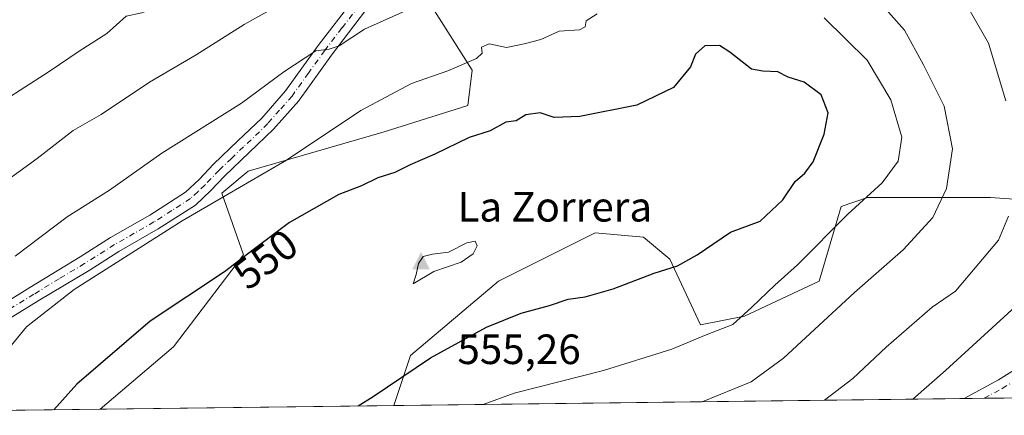
# Model space of a CAD drawing. Units: metres. Extents: x 583653 to 587098, y 4721997 to 4724352.
# Drawn here: x 583782 to 584015, y 4721997 to 4722091 of the extents above; entities that cross this region are included whole.
import ezdxf
from ezdxf.enums import TextEntityAlignment as Align

# ---------------------------------------------------------------- set-up
doc = ezdxf.new("R2010")
doc.units = ezdxf.units.M
doc.header["$MEASUREMENT"] = 0
doc.linetypes.add('DGN Style 4', pattern=[2.6384748266838614, 1.318413404963828, -0.6592067024819142, 0.001648016756204785, -0.6592067024819142])
for name, color, linetype, lineweight in [('Arbolado forestal CxS', 92, 'Continuous', 0), ('Camino Cxs', 7, 'Continuous', 0), ('Camino eje', 30, 'DGN Style 4', 13), ('Cima', 7, 'Continuous', 0), ('Comarca CxS', 21, 'Continuous', 0), ('Comunidad Autónoma CxS', 142, 'Continuous', 0), ('Cota de cima', 7, 'Continuous', 0), ('Curva de nivel maestra', 30, 'Continuous', 30), ('Curva de nivel normal', 30, 'Continuous', 0), ('Matorral CxS', 135, 'Continuous', 0), ('Municipio CxS', 4, 'Continuous', 0), ('Nombre de cima', 7, 'Continuous', 0), ('Provincia CxS', 1, 'Continuous', 0), ('Rótulo de curva de nivel directora', 7, 'Continuous', 0)]:
    doc.layers.add(name, color=color, linetype=linetype, lineweight=lineweight)
doc.styles.add('Style-Arial', font='txt')

# ---------------------------------------------------------------- blocks, each defined once
blk = doc.blocks.new('5CIMA')
at = {"layer": 'Matorral CxS', "color": 51, "linetype": 'Continuous', "lineweight": 0}
blk.add_solid([(-0.2046930268283468, -0.1364620178855643), (-1.818989403545857e-16, 0.2729240357711289), (0.204693026828347, -0.1364620178855646)], dxfattribs=at)

msp = doc.modelspace()

# ---------------------------------------------------------------- linework, layer by layer
at = {"layer": 'Arbolado forestal CxS', "color": 92, "linetype": 'Continuous', "lineweight": 0, "extrusion": (0.153753620266579, 0.001894328843610925, 0.9881074009302596), "elevation": 99259.77043095944, "flags": 128}
msp.add_lwpolyline([(4714447.960456952, -634416.4482946328), (4714447.960456952, -634280.016333423)], dxfattribs=at)
at = {"layer": 'Arbolado forestal CxS', "color": 92, "linetype": 'Continuous', "lineweight": 0, "extrusion": (0.2312081415287439, 0.002846252415817264, 0.9729001460263073), "elevation": 148980.5817011028, "flags": 128}
msp.add_lwpolyline([(4714454.509666378, -624568.5455743859), (4714454.509666378, -624563.6607359133)], dxfattribs=at)
at = {"layer": 'Arbolado forestal CxS', "color": 92, "linetype": 'Continuous', "lineweight": 0, "extrusion": (0.2005039026290913, 0.02074177825589537, 0.9794733093174551), "elevation": 215555.1510394305, "flags": 128}
msp.add_lwpolyline([(4636841.610647485, -1044795.8012965), (4636841.610647485, -1044795.798319924)], dxfattribs=at)
at = {"layer": 'Arbolado forestal CxS', "color": 92, "linetype": 'Continuous', "lineweight": 0, "extrusion": (0.2273816153157771, 0.002791280215775791, 0.9738017302157278), "elevation": 146486.7479656025, "flags": 128}
msp.add_lwpolyline([(4714476.717083373, -624995.5400879268), (4714476.717083372, -624990.6627523494)], dxfattribs=at)
at = {"layer": 'Arbolado forestal CxS', "color": 92, "linetype": 'Continuous', "lineweight": 0, "extrusion": (-0.2221145744807733, -0.00273589981405261, 0.9750167335258573), "elevation": -142052.1101710383, "flags": 128}
msp.add_lwpolyline([(-4714449.906492557, 626001.0448061096), (-4714449.906492557, 625939.9399890566)], dxfattribs=at)
at = {"layer": 'Arbolado forestal CxS', "color": 92, "linetype": 'Continuous', "lineweight": 0, "extrusion": (0.03244828323121109, 0.0003997563393011466, 0.999473335867554), "elevation": 21382.02181393957, "flags": 128}
msp.add_lwpolyline([(4714448.440940067, -641640.0235829713), (4714448.440940067, -641570.5244094233)], dxfattribs=at)
at = {"layer": 'Arbolado forestal CxS', "color": 92, "linetype": 'Continuous', "lineweight": 0}
for points in [[(584028.2605, 4722120.2961, 521.2661999999982), (583986.7111000001, 4722152.512900001, 526.2909999999974), (583971.1309000002, 4722168.102299999, 524.636400000003), (583966.0702999998, 4722163.313100001, 525.3475999999937), (583964.3453000002, 4722155.2631, 527.4627999999939), (583967.7950999998, 4722134.563100001, 533.5725999999995), (583961.7808999997, 4722129.6505, 534.8705000000045), (583929.5805000003, 4722127.5725, 532.7326999999932), (583885.9533000002, 4722107.827500001, 535.633600000001), (583876.6039000005, 4722098.4747, 537.7448000000004), (583889.0685000002, 4722078.7283, 544.7412999999942), (583888.0295000002, 4722070.4143, 546.7978000000003), (583868.2937000003, 4722064.1797, 546.1441999999952), (583836.0928999997, 4722054.827099999, 543.355899999995), (583829.8607000001, 4722049.631300001, 543.8099999999977), (583835.0544999996, 4722035.081300001, 548.7002999999969), (583818.4341000002, 4722013.2577, 551.4706000000006), (583801.1337000001, 4721998.513699999, 551.3187999999936), (583682.3200000003, 4721997.050000001, 523.4664000000049)], [(584028.2605, 4722120.2961, 521.2661999999982), (583986.7111000001, 4722152.512900001, 526.2909999999974), (583971.1309000002, 4722168.102299999, 524.636400000003), (583966.0702999998, 4722163.313100001, 525.3475999999937), (583964.3453000002, 4722155.2631, 527.4627999999939), (583967.7950999998, 4722134.563100001, 533.5725999999995), (583961.7808999997, 4722129.6505, 534.8705000000045), (583929.5805000003, 4722127.5725, 532.7326999999932), (583885.9533000002, 4722107.827500001, 535.633600000001), (583876.6039000005, 4722098.4747, 537.7448000000004), (583889.0685000002, 4722078.7283, 544.7412999999942), (583888.0295000002, 4722070.4143, 546.7978000000003), (583868.2937000003, 4722064.1797, 546.1441999999952), (583836.0928999997, 4722054.827099999, 543.355899999995), (583829.8607000001, 4722049.631300001, 543.8099999999977), (583835.0544999996, 4722035.081300001, 548.7002999999969), (583818.4341000002, 4722013.2577, 551.4706000000006), (583801.1338000001, 4721998.513900001, 551.3187999999936)], [(584028.2605, 4722120.2961, 521.2661999999982), (583986.7111000001, 4722152.512900001, 526.2909999999974), (583971.1309000002, 4722168.102299999, 524.636400000003), (583966.0702999998, 4722163.313100001, 525.3475999999937), (583964.3453000002, 4722155.2631, 527.4627999999939), (583967.7950999998, 4722134.563100001, 533.5725999999995), (583961.7808999997, 4722129.6505, 534.8705000000045), (583929.5805000003, 4722127.5725, 532.7326999999932), (583885.9533000002, 4722107.827500001, 535.633600000001), (583876.6039000005, 4722098.4747, 537.7448000000004), (583889.0685000002, 4722078.7283, 544.7412999999942), (583888.0295000002, 4722070.4143, 546.7978000000003), (583868.2937000003, 4722064.1797, 546.1441999999952), (583836.0928999997, 4722054.827099999, 543.355899999995), (583829.8607000001, 4722049.631300001, 543.8099999999977), (583835.0544999996, 4722035.081300001, 548.7002999999969), (583818.4341000002, 4722013.2577, 551.4706000000006), (583801.1338000001, 4721998.513900001, 551.3187999999936)], [(584041.7620999999, 4722046.5099, 526.8821000000025), (584011.6392999999, 4722048.588500001, 537.1974999999948), (583982.5547000002, 4722048.5889, 545.7776000000014), (583976.3229, 4722046.5109, 546.8181000000042), (583971.1284999996, 4722028.8441, 543.7608000000037), (583953.4694999997, 4722020.5305, 545.7511999999988), (583943.0822999999, 4722018.451300001, 546.6119000000035), (583935.8117000004, 4722034.040899999, 550.7605999999942), (583929.5789000001, 4722039.2369, 552.2428999999975), (583918.1529000001, 4722040.275900001, 553.3595999999961), (583895.3010999998, 4722028.8453, 553.6505000000034), (583874.5257000001, 4722011.178500001, 551.7309999999999), (583870.5909000002, 4721999.3694, 549.0635000000038), (583801.1337000001, 4721998.513699999, 551.3187999999936), (583818.4341000002, 4722013.2577, 551.4706000000006), (583835.0544999996, 4722035.081300001, 548.7002999999969), (583829.8607000001, 4722049.631300001, 543.8099999999977), (583836.0928999997, 4722054.827099999, 543.355899999995), (583868.2937000003, 4722064.1797, 546.1441999999952), (583888.0295000002, 4722070.4143, 546.7978000000003), (583889.0685000002, 4722078.7283, 544.7412999999942), (583876.6039000005, 4722098.4747, 537.7448000000004)], [(584061.642, 4722001.723200001, 515.3415999999997), (583870.5909000002, 4721999.3694, 549.0635000000038), (583874.5257000001, 4722011.178500001, 551.7309999999999), (583895.3010999998, 4722028.8453, 553.6505000000034), (583918.1529000001, 4722040.275900001, 553.3595999999961), (583929.5789000001, 4722039.2369, 552.2428999999975), (583935.8117000004, 4722034.040899999, 550.7605999999942), (583943.0822999999, 4722018.451300001, 546.6119000000035), (583953.4694999997, 4722020.5305, 545.7511999999988), (583971.1284999996, 4722028.8441, 543.7608000000037), (583976.3229, 4722046.5109, 546.8181000000042), (583982.5547000002, 4722048.5889, 545.7776000000014), (584011.6392999999, 4722048.588500001, 537.1974999999948), (584041.7620999999, 4722046.5099, 526.8821000000025)], [(583870.591, 4721999.3696, 549.0635000000038), (583874.5257000001, 4722011.178500001, 551.7309999999999), (583895.3010999998, 4722028.8453, 553.6505000000034), (583918.1529000001, 4722040.275900001, 553.3595999999961), (583929.5789000001, 4722039.2369, 552.2428999999975), (583935.8117000004, 4722034.040899999, 550.7605999999942), (583943.0822999999, 4722018.451300001, 546.6119000000035), (583953.4694999997, 4722020.5305, 545.7511999999988), (583971.1284999996, 4722028.8441, 543.7608000000037), (583976.3229, 4722046.5109, 546.8181000000042), (583982.5547000002, 4722048.5889, 545.7776000000014), (584011.6392999999, 4722048.588500001, 537.1974999999948), (584041.7620999999, 4722046.5099, 526.8821000000025)], [(583870.591, 4721999.3696, 549.0635000000038), (583874.5257000001, 4722011.178500001, 551.7309999999999), (583895.3010999998, 4722028.8453, 553.6505000000034), (583918.1529000001, 4722040.275900001, 553.3595999999961), (583929.5789000001, 4722039.2369, 552.2428999999975), (583935.8117000004, 4722034.040899999, 550.7605999999942), (583943.0822999999, 4722018.451300001, 546.6119000000035), (583953.4694999997, 4722020.5305, 545.7511999999988), (583971.1284999996, 4722028.8441, 543.7608000000037), (583976.3229, 4722046.5109, 546.8181000000042), (583982.5547000002, 4722048.5889, 545.7776000000014), (584011.6392999999, 4722048.588500001, 537.1974999999948), (584041.7620999999, 4722046.5099, 526.8821000000025)]]:
    msp.add_polyline3d(points, dxfattribs=at)
at = {"layer": 'Camino Cxs', "color": 7, "linetype": 'Continuous', "lineweight": 0, "extrusion": (0.3987060332627982, 0.004912404609489221, 0.9170656286879347), "elevation": 256529.7545406122, "flags": 128}
msp.add_lwpolyline([(4714447.754615391, -588679.3383709571), (4714447.754615392, -588668.9738767904)], dxfattribs=at)
at = {"layer": 'Camino Cxs', "color": 7, "linetype": 'Continuous', "lineweight": 0}
for points in [[(583774.1901000004, 4722020.9001, 543.4584000000032), (583784.5201000003, 4722027.290100001, 543.6404999999941), (583796.4200999998, 4722034.600099999, 543.4777999999933), (583803.5401, 4722039.130100001, 543.480899999995), (583812.8601000002, 4722044.470100001, 543.5234000000055), (583821.3201000001, 4722049.890100001, 543.6187999999966), (583824.5000999998, 4722052.9101, 543.5654999999971), (583827.9001000002, 4722056.4801, 542.9665999999997), (583833.7200999996, 4722062.020099999, 542.4293000000034), (583839.3501000004, 4722067.4301, 542.1303999999947), (583844.9801000003, 4722073.840100001, 542.1923999999999), (583852.6901000004, 4722084.590100001, 541.1157999999997), (583860.9700999996, 4722095.420100001, 539.3643000000011)], [(583774.1901000004, 4722020.9001, 543.4584000000032), (583784.5201000003, 4722027.290100001, 543.6404999999941), (583796.4200999998, 4722034.600099999, 543.4777999999933), (583803.5401, 4722039.130100001, 543.480899999995), (583812.8601000002, 4722044.470100001, 543.5234000000055), (583821.3201000001, 4722049.890100001, 543.6187999999966), (583824.5000999998, 4722052.9101, 543.5654999999971), (583827.9001000002, 4722056.4801, 542.9665999999997), (583833.7200999996, 4722062.020099999, 542.4293000000034), (583839.3501000004, 4722067.4301, 542.1303999999947), (583844.9801000003, 4722073.840100001, 542.1923999999999), (583852.6901000004, 4722084.590100001, 541.1157999999997), (583860.9700999996, 4722095.420100001, 539.3643000000011)], [(583863.9001000002, 4722092.920100001, 540.1677000000054), (583855.7901, 4722082.290100001, 541.806700000001), (583848.0000999998, 4722071.440099999, 542.1978999999993), (583842.1401000004, 4722064.7601, 542.6291000000056), (583836.3901000004, 4722059.2301, 543.3675999999978), (583830.6201, 4722053.7501, 545.0187000000005), (583827.2200999996, 4722050.1801, 545.3687999999966), (583823.7100999998, 4722046.840100001, 544.7955999999976), (583814.8501000004, 4722041.170100001, 545.0002999999997), (583805.5401, 4722035.8301, 544.8359999999957), (583798.5000999998, 4722031.350099999, 544.5273000000016), (583786.4501, 4722024.190099999, 546.1159000000043), (583765.7200999996, 4722011.360099999, 542.8653000000049)], [(583863.9001000002, 4722092.920100001, 540.1677000000054), (583855.7901, 4722082.290100001, 541.806700000001), (583848.0000999998, 4722071.440099999, 542.1978999999993), (583842.1401000004, 4722064.7601, 542.6291000000056), (583836.3901000004, 4722059.2301, 543.3675999999978), (583830.6201, 4722053.7501, 545.0187000000005), (583827.2200999996, 4722050.1801, 545.3687999999966), (583823.7100999998, 4722046.840100001, 544.7955999999976), (583814.8501000004, 4722041.170100001, 545.0002999999997), (583805.5401, 4722035.8301, 544.8359999999957), (583798.5000999998, 4722031.350099999, 544.5273000000016), (583786.4501, 4722024.190099999, 546.1159000000043), (583765.7200999996, 4722011.360099999, 542.8653000000049)], [(584014.9001000002, 4722001.1501, 526.8010000000068), (584014.8942, 4722001.1472, 526.8025999999954), (584005.3901000004, 4722001.030099999, 530.9352000000072), (584013.4901000002, 4722005.460100001, 528.8776999999973), (584023.2401000002, 4722011.540100001, 526.2722000000067)], [(584005.3901000004, 4722001.030200001, 530.9352000000072), (584013.4901000002, 4722005.460100001, 528.8776999999973), (584023.2401000002, 4722011.540100001, 526.2722000000067)], [(584014.9001000002, 4722001.1501, 526.8010000000068), (584014.8942999998, 4722001.147299999, 526.8025000000052)]]:
    msp.add_polyline3d(points, dxfattribs=at)
at = {"layer": 'Camino eje', "color": 30, "linetype": 'DGN Style 4', "lineweight": 13}
for points in [[(583862.4351000004, 4722094.170100001, 539.6442999999999), (583858.2950999998, 4722088.755100001, 540.1754999999976), (583854.2401000002, 4722083.440099999, 541.4410999999964), (583850.3850999996, 4722078.065099999, 541.389599999995), (583846.4901000002, 4722072.640100001, 542.0307999999932), (583843.5601000004, 4722069.300100001, 542.5084999999963), (583840.7451, 4722066.095100001, 542.342499999999), (583835.0551000005, 4722060.6251, 542.8417999999947), (583832.1700999998, 4722057.8851, 542.983699999997), (583829.2600999996, 4722055.1151, 543.8984000000055), (583825.8601000002, 4722051.545100001, 544.3855999999942), (583824.2701000003, 4722050.0351, 544.2488000000012), (583822.5151000004, 4722048.3651, 543.8709999999992), (583818.0850999998, 4722045.530099999, 544.0847999999969), (583813.8551000003, 4722042.8201, 544.0905999999959), (583809.2001, 4722040.1501, 544.5243000000046), (583804.5401, 4722037.4801, 544.0822999999946), (583797.4600999998, 4722032.975099999, 543.7740000000049), (583791.4351000004, 4722029.395099999, 544.647100000002), (583785.4851000002, 4722025.7401, 544.9152999999933), (583764.7851, 4722012.9301, 542.5151999999945)], [(584010.1421999997, 4722001.0887, 529.0053999999947), (584010.1451000003, 4722001.090100001, 529.0035999999964), (584014.4051000001, 4722003.420100001, 527.3389000000025), (584019.5301000001, 4722006.600099999, 526.4842000000062)]]:
    msp.add_polyline3d(points, dxfattribs=at)
at = {"layer": 'Comarca CxS', "color": 21, "linetype": 'Continuous', "lineweight": 0, "flags": 128}
msp.add_lwpolyline([(587097.9500006576, 4722039.129982749), (583682.3200006316, 4721997.049982748), (583658.321878633, 4723984.683911663), (583654.3900006308, 4724310.339982724), (584592.291984573, 4724321.89589194), (585116.5256071712, 4724328.354984954), (585463.1004078039, 4724332.625140046), (585849.2481212632, 4724337.382873796), (587068.8800006568, 4724352.409982723), (587089.2945685846, 4722727.896336505)], close=True, dxfattribs=at)
at = {"layer": 'Comunidad Autónoma CxS', "color": 142, "linetype": 'Continuous', "lineweight": 0, "flags": 128}
msp.add_lwpolyline([(587097.9500006576, 4722039.129982749), (583682.3200006316, 4721997.049982748), (583658.321878633, 4723984.683911663), (583654.3900006308, 4724310.339982724), (584592.291984573, 4724321.89589194), (585116.5256071712, 4724328.354984954), (585463.1004078039, 4724332.625140046), (585849.2481212632, 4724337.382873796), (587068.8800006568, 4724352.409982723), (587089.2945685846, 4722727.896336505)], close=True, dxfattribs=at)
at = {"layer": 'Curva de nivel maestra', "color": 30, "linetype": 'Continuous', "lineweight": 30, "elevation": 550, "flags": 128}
for points in [[(583862.1469999999, 4721999.2656), (583865.7100000001, 4722001.5001), (583879.25, 4722010.700099999), (583892.4400000004, 4722017.9001), (583900.6299999999, 4722021.2501), (583907.4000000004, 4722023.020099999), (583911.79, 4722024.5101), (583915.7800000003, 4722025.140100001), (583922.4000000004, 4722026.970100001), (583932.1100000005, 4722030.690099999), (583937.6600000003, 4722032.460100001), (583942.2999999998, 4722035.0801), (583950.1600000003, 4722040.390100001), (583957.1799999997, 4722043.050100001), (583962.5199999996, 4722048.0601), (583965.4100000003, 4722052.420100001), (583967.7199999997, 4722054.360099999), (583969.6799999997, 4722057.0601), (583972.3399999999, 4722063.640100001), (583973.2800000003, 4722068.670100001), (583971.5899999999, 4722072.880100001), (583967.5499999998, 4722075.920100001), (583963.7800000003, 4722077.0701), (583961.3200000003, 4722078.360099999), (583957.79, 4722078.5001), (583955.0999999996, 4722079.0001), (583950.0300000003, 4722082.9901), (583947.5800000001, 4722084.5701), (583944.0800000001, 4722084.5101), (583941.9199999999, 4722082.550100001), (583940.7400000002, 4722079.530099999), (583936.7199999997, 4722074.670100001), (583928.0099999999, 4722070.5001), (583914.5599999996, 4722067.8201), (583908.4900000002, 4722067.5801), (583905.1900000004, 4722068.690099999), (583901.7800000003, 4722068.1801), (583899.4800000004, 4722066.790100001), (583897.04, 4722066.4301), (583893.3499999996, 4722064.420100001), (583888.3799999999, 4722062.780099999), (583880.2400000002, 4722058.860099999), (583874.4500000002, 4722056.3101), (583870.8200000003, 4722054.5001), (583866.75, 4722053.2601), (583862.8799999999, 4722051.4101), (583857.5700000003, 4722049.340100001), (583845.9000000004, 4722042.6601), (583837.3300000001, 4722036.2501), (583830.54, 4722031.0101), (583812.9600000001, 4722019.380100001), (583795.5800000001, 4722004.4101), (583790.1906000003, 4721998.3792)], [(583790.1906000003, 4721998.3792), (583790.1903999997, 4721998.378900001)], [(583862.1467000004, 4721999.2654), (583862.1469999999, 4721999.2656)]]:
    msp.add_lwpolyline(points, dxfattribs=at)
at = {"layer": 'Curva de nivel normal', "color": 30, "linetype": 'Continuous', "lineweight": 0, "flags": 128}
for points, elevation in [([(584022.6399999997, 4722092.280099999), (584012.6799999997, 4722104.140100001), (583991.8399999999, 4722124.220100001), (583985.2100000001, 4722132.640100001), (583978.8399999999, 4722142.440099999), (583973.5, 4722148.450099999), (583970.7599999999, 4722149.440099999), (583963.3899999997, 4722149.0001), (583947.9100000003, 4722145.140100001), (583935.0199999996, 4722141.130100001), (583926.0199999996, 4722139.120100001), (583903.3499999996, 4722132.4801), (583873.6799999997, 4722125.050100001), (583860.1200000001, 4722120.870100001), (583853.0899999999, 4722117.690099999), (583837.0800000001, 4722108.960100001), (583825.8799999999, 4722100.790100001), (583815.5999999996, 4722094.1801), (583810.9800000004, 4722092.3101), (583807.2999999998, 4722091.550100001), (583802.6699999999, 4722087.450099999), (583796.1399999997, 4722083.2401), (583789.0499999998, 4722078.420100001), (583772.8799999999, 4722068.020099999)], 530), ([(583846.6100000005, 4722096.030099999), (583835.1900000004, 4722089.5701), (583823.7999999998, 4722082.360099999), (583812.7699999996, 4722075.940099999), (583801.3899999997, 4722068.290100001), (583794.7800000003, 4722064.4801), (583786.2100000001, 4722057.8301), (583772.3799999999, 4722047.860099999)], 535), ([(583943.4744999995, 4722000.2676), (583955.0199999996, 4722005.0101), (583962.7199999997, 4722010.5601), (583979.5, 4722026.120100001), (583990.9800000004, 4722036.2501), (583998.0199999996, 4722043.9001), (584001.2599999999, 4722050.710100001), (584002.6200000001, 4722060.170100001), (584000.6500000004, 4722070.2601), (583995.75, 4722080.0001), (583991.2800000003, 4722088.2301), (583983.6799999997, 4722096.880100001)], 540), ([(583874.0199999996, 4722093.100099999), (583863.5899999999, 4722088.450099999), (583857.6399999997, 4722084.530099999), (583855.25, 4722083.710100001), (583852.1399999997, 4722083.3301), (583844.5499999998, 4722078.350099999), (583834.5099999999, 4722070.950099999), (583815.6799999997, 4722059.120100001), (583803.3399999999, 4722050.3201), (583793.3399999999, 4722044.0701), (583781.0099999999, 4722034.7401)], 540), ([(584015.25, 4722071.520099999), (584011.1299999999, 4722085.130100001), (584006.54, 4722093.2601)], 535), ([(583918.6699999999, 4722092.0801), (583916.04, 4722090.420100001), (583915.7999999998, 4722089.050100001), (583914.4600000001, 4722088.300100001), (583909.6799999997, 4722088.020099999), (583905.3499999996, 4722086.040100001), (583901.3499999996, 4722085.0001), (583897.2199999997, 4722084.100099999), (583893.0999999996, 4722084.9901), (583891.2999999998, 4722084.2301), (583891.4800000004, 4722082.790100001), (583890.0700000003, 4722081.4901), (583883.3499999996, 4722078.5801), (583874.7300000004, 4722075.610099999), (583862.7599999999, 4722069.1801), (583845.2199999997, 4722057.450099999), (583820.5499999998, 4722043.120100001), (583795, 4722026.8301), (583783.7199999997, 4722018.020099999), (583778.0300000003, 4722011.030099999)], 545), ([(583891.6529000001, 4721999.628900001), (583899.0199999996, 4722002.2601), (583920.1399999997, 4722007.700099999), (583936.3200000003, 4722012.690099999), (583944.3799999999, 4722016.0801), (583950.7100000001, 4722018.590100001), (583955.2000000002, 4722022.6801), (583960.6500000004, 4722027.880100001), (583966.0099999999, 4722032.700099999), (583977.9100000003, 4722044.640100001), (583985.9800000004, 4722052.120100001), (583989.8200000003, 4722057.1801), (583990.6299999999, 4722062.880100001), (583988.04, 4722071.770099999), (583982.4600000001, 4722081.120100001), (583972.3099999996, 4722091.140100001)], 545), ([(583972.3629999999, 4722000.623199999), (583979.0899999999, 4722005.800100001), (583986.9400000004, 4722013.220100001), (583997.8399999999, 4722022.670100001), (584003.3799999999, 4722026.4301), (584013.4900000002, 4722038.540100001), (584015.8799999999, 4722044.1601)], 535), ([(583889.7800000003, 4722038.3101), (583887.8200000003, 4722037.9101), (583883.4900000002, 4722035.640100001), (583879.6799999997, 4722035.220100001), (583877.5099999999, 4722034.610099999), (583876.4100000003, 4722033.0001), (583875.8200000003, 4722030.380100001), (583875.1200000001, 4722028.1801), (583880.0199999996, 4722031.0801), (583886.5199999996, 4722033.340100001), (583889.29, 4722035.300100001), (583890.2400000002, 4722037.190099999), (583889.7800000003, 4722038.3101)], 555), ([(583993.2943000002, 4722000.881100001), (584000.9800000004, 4722007.630100001), (584018.5099999999, 4722023.690099999)], 530)]:
    msp.add_lwpolyline(points, dxfattribs=dict(at, elevation=elevation))
at = {"layer": 'Municipio CxS', "color": 4, "linetype": 'Continuous', "lineweight": 0, "flags": 128}
msp.add_lwpolyline([(587097.9500006576, 4722039.129982749), (583682.3200006316, 4721997.049982748), (583658.321878633, 4723984.683911663)], dxfattribs=at)
at = {"layer": 'Provincia CxS', "color": 1, "linetype": 'Continuous', "lineweight": 0, "flags": 128}
msp.add_lwpolyline([(587097.9500006576, 4722039.129982749), (583682.3200006316, 4721997.049982748), (583658.321878633, 4723984.683911663), (583654.3900006308, 4724310.339982724), (584592.291984573, 4724321.89589194), (585116.5256071712, 4724328.354984954), (585463.1004078039, 4724332.625140046), (585849.2481212632, 4724337.382873796), (587068.8800006568, 4724352.409982723), (587089.2945685846, 4722727.896336505)], close=True, dxfattribs=at)

# ---------------------------------------------------------------- block references
at = {"layer": 'Cima', "color": 7, "linetype": 'Continuous', "lineweight": 0, "xscale": 10, "yscale": 10, "zscale": 10}
msp.add_blockref('5CIMA', (583877, 4722033, 555.2599999999948), dxfattribs=at)

# ---------------------------------------------------------------- texts
at = {"layer": 'Cota de cima', "color": 7, "linetype": 'Continuous', "lineweight": 0, "style": 'Style-Arial'}
msp.add_text('555,26', height=7.000000000000002, dxfattribs=at).set_placement((583885.5990000004, 4722009.1875))
at = {"layer": 'Nombre de cima', "color": 7, "linetype": 'Continuous', "lineweight": 0, "style": 'Style-Arial'}
msp.add_text('La Zorrera', height=7.000000000000002, dxfattribs=at).set_placement((583885.5990000004, 4722042.921900001))
at = {"layer": 'Rótulo de curva de nivel directora', "color": 7, "linetype": 'Continuous', "lineweight": 0, "style": 'Style-Arial'}
msp.add_text('550', height=7.000000000000002, rotation=37.65794396872906, dxfattribs=at).set_placement((583840.204576183, 4722034.002741813), align=Align.MIDDLE_CENTER)

doc.saveas('drawing.dxf')
